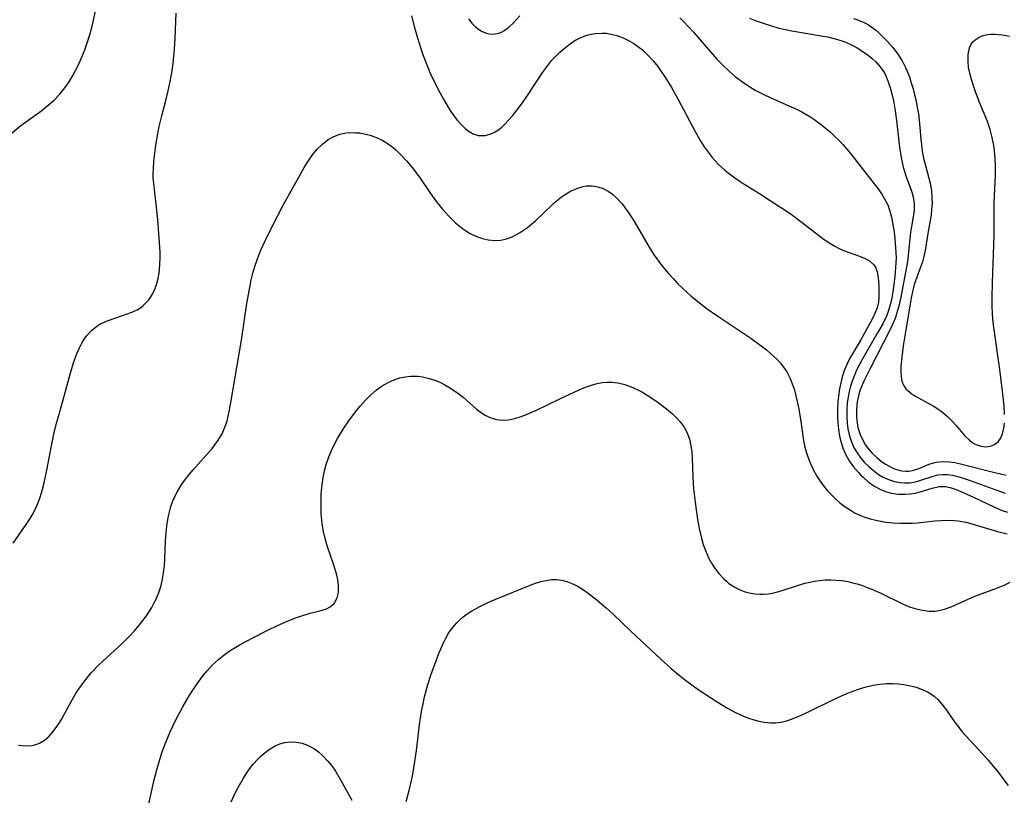
# Model space of a CAD drawing. Units: inches. Extents: x 2103930 to 2109393, y 165072 to 170485.
# Drawn here: x 2105267 to 2105374, y 168747 to 168832 of the extents above; entities that cross this region are included whole.
import ezdxf

# ---------------------------------------------------------------- set-up
doc = ezdxf.new("R2010")
doc.units = ezdxf.units.IN
doc.header["$MEASUREMENT"] = 0
doc.layers.add('c_08_T15S_R20E', color=75, linetype='Continuous')

msp = doc.modelspace()

# ---------------------------------------------------------------- linework, layer by layer
at = {"layer": 'c_08_T15S_R20E'}
for points in [[(2105265.64, 168819.77, 1008), (2105266.74, 168820.65, 1008), (2105269.01, 168822.31, 1008), (2105269.73, 168822.88, 1008), (2105270.37, 168823.45, 1008), (2105270.97, 168824.07, 1008), (2105271.54, 168824.78, 1008), (2105272, 168825.45, 1008), (2105272.42, 168826.15, 1008), (2105272.72, 168826.69, 1008), (2105273.01, 168827.25, 1008), (2105273.38, 168828.07, 1008), (2105273.72, 168828.94, 1008), (2105274.03, 168829.83, 1008), (2105274.3, 168830.74, 1008), (2105274.56, 168831.7, 1008), (2105274.89, 168833.18, 1008)], [(2105265.87, 168774.95, 1010), (2105267.38, 168777.09, 1010), (2105267.73, 168777.64, 1010), (2105268.06, 168778.21, 1010), (2105268.4, 168778.89, 1010), (2105268.57, 168779.29, 1010), (2105268.83, 168779.99, 1010), (2105269.04, 168780.7, 1010), (2105269.24, 168781.42, 1010), (2105269.53, 168782.75, 1010), (2105270.12, 168785.79, 1010), (2105270.34, 168786.88, 1010), (2105270.63, 168788.1, 1010), (2105270.83, 168788.83, 1010), (2105271.46, 168791.03, 1010), (2105272.12, 168793.43, 1010), (2105272.5, 168794.7, 1010), (2105272.68, 168795.21, 1010), (2105272.9, 168795.79, 1010), (2105273.13, 168796.32, 1010), (2105273.39, 168796.83, 1010), (2105273.65, 168797.27, 1010), (2105273.95, 168797.68, 1010), (2105274.46, 168798.24, 1010), (2105275.04, 168798.7, 1010), (2105275.37, 168798.91, 1010), (2105275.92, 168799.18, 1010), (2105276.5, 168799.41, 1010), (2105278.38, 168800.04, 1010), (2105278.98, 168800.27, 1010), (2105279.53, 168800.54, 1010), (2105279.81, 168800.71, 1010), (2105280.12, 168800.95, 1010), (2105280.72, 168801.57, 1010), (2105280.96, 168801.91, 1010), (2105281.18, 168802.27, 1010), (2105281.42, 168802.81, 1010), (2105281.62, 168803.38, 1010), (2105281.75, 168803.93, 1010), (2105281.85, 168804.5, 1010), (2105281.9, 168804.9, 1010), (2105281.94, 168805.51, 1010), (2105281.96, 168806.12, 1010), (2105281.96, 168806.85, 1010), (2105281.88, 168808.33, 1010), (2105281.72, 168810.38, 1010), (2105281.54, 168812.04, 1010), (2105281.3, 168813.98, 1010), (2105281.22, 168814.92, 1010), (2105281.21, 168815.33, 1010), (2105281.23, 168816, 1010), (2105281.28, 168816.68, 1010), (2105281.35, 168817.35, 1010), (2105281.54, 168818.73, 1010), (2105281.75, 168819.99, 1010), (2105281.86, 168820.54, 1010), (2105282.14, 168821.71, 1010), (2105282.68, 168823.71, 1010), (2105282.86, 168824.46, 1010), (2105283.01, 168825.13, 1010), (2105283.24, 168826.42, 1010), (2105283.38, 168827.44, 1010), (2105283.53, 168829.01, 1010), (2105283.61, 168830.22, 1010), (2105283.74, 168832.96, 1010)], [(2105309.47, 168832.68, 1010), (2105309.81, 168831.38, 1010), (2105310.03, 168830.62, 1010), (2105310.5, 168829.1, 1010), (2105310.77, 168828.32, 1010), (2105311.23, 168827.11, 1010), (2105311.58, 168826.3, 1010), (2105311.96, 168825.5, 1010), (2105312.37, 168824.69, 1010), (2105312.98, 168823.55, 1010), (2105313.49, 168822.69, 1010), (2105313.8, 168822.19, 1010), (2105314.12, 168821.72, 1010), (2105314.48, 168821.26, 1010), (2105314.92, 168820.76, 1010), (2105315.37, 168820.33, 1010), (2105315.79, 168820.01, 1010), (2105316.23, 168819.76, 1010), (2105316.8, 168819.58, 1010), (2105317.59, 168819.58, 1010), (2105318.26, 168819.79, 1010), (2105318.63, 168819.97, 1010), (2105318.99, 168820.2, 1010), (2105319.37, 168820.5, 1010), (2105319.73, 168820.84, 1010), (2105320.08, 168821.21, 1010), (2105320.57, 168821.77, 1010), (2105321.06, 168822.37, 1010), (2105321.63, 168823.15, 1010), (2105322.19, 168823.95, 1010), (2105323.85, 168826.5, 1010), (2105324.51, 168827.39, 1010), (2105324.85, 168827.8, 1010), (2105325.27, 168828.26, 1010), (2105325.71, 168828.69, 1010), (2105326.36, 168829.25, 1010), (2105326.86, 168829.62, 1010), (2105327.38, 168829.96, 1010), (2105328.02, 168830.3, 1010), (2105328.69, 168830.57, 1010), (2105329.14, 168830.68, 1010), (2105329.59, 168830.75, 1010), (2105330.36, 168830.79, 1010), (2105330.84, 168830.76, 1010), (2105331.32, 168830.68, 1010), (2105331.96, 168830.52, 1010), (2105332.65, 168830.27, 1010), (2105333.31, 168829.94, 1010), (2105333.83, 168829.64, 1010), (2105334.08, 168829.47, 1010), (2105334.76, 168828.93, 1010), (2105335.4, 168828.33, 1010), (2105335.93, 168827.74, 1010), (2105336.44, 168827.11, 1010), (2105336.74, 168826.7, 1010), (2105337.29, 168825.87, 1010), (2105337.93, 168824.82, 1010), (2105338.63, 168823.58, 1010), (2105340.52, 168820, 1010), (2105341.17, 168818.9, 1010), (2105341.53, 168818.34, 1010), (2105341.96, 168817.74, 1010), (2105342.41, 168817.16, 1010), (2105343.06, 168816.44, 1010), (2105343.77, 168815.78, 1010), (2105344.14, 168815.47, 1010), (2105344.89, 168814.92, 1010), (2105345.68, 168814.4, 1010), (2105347.58, 168813.21, 1010), (2105348.75, 168812.47, 1010), (2105350.38, 168811.39, 1010), (2105351.18, 168810.84, 1010), (2105352.25, 168810.06, 1010), (2105354.5, 168808.3, 1010), (2105355.19, 168807.83, 1010), (2105355.89, 168807.41, 1010), (2105356.16, 168807.27, 1010), (2105356.78, 168807, 1010), (2105358.51, 168806.36, 1010), (2105359.13, 168806.1, 1010), (2105359.67, 168805.8, 1010), (2105360.09, 168805.43, 1010), (2105360.26, 168805.17, 1010), (2105360.45, 168804.63, 1010), (2105360.55, 168804.01, 1010), (2105360.62, 168803.13, 1010), (2105360.65, 168802.45, 1010), (2105360.64, 168801.89, 1010), (2105360.59, 168801.33, 1010), (2105360.45, 168800.7, 1010), (2105360.2, 168800.07, 1010), (2105359.93, 168799.54, 1010), (2105358.7, 168797.27, 1010), (2105357.85, 168795.85, 1010), (2105357.47, 168795.2, 1010), (2105357.16, 168794.57, 1010), (2105356.89, 168793.92, 1010), (2105356.64, 168793.14, 1010), (2105356.47, 168792.49, 1010), (2105356.34, 168791.84, 1010), (2105356.22, 168791.05, 1010), (2105356.16, 168790.43, 1010), (2105356.12, 168789.59, 1010), (2105356.12, 168788.76, 1010), (2105356.15, 168788.12, 1010), (2105356.22, 168787.39, 1010), (2105356.34, 168786.67, 1010), (2105356.5, 168785.96, 1010), (2105356.72, 168785.29, 1010), (2105357.01, 168784.6, 1010), (2105357.38, 168783.95, 1010), (2105357.86, 168783.29, 1010), (2105358.4, 168782.67, 1010), (2105358.64, 168782.42, 1010), (2105358.91, 168782.16, 1010), (2105359.5, 168781.64, 1010), (2105360.16, 168781.17, 1010), (2105360.81, 168780.81, 1010), (2105361.49, 168780.55, 1010), (2105361.99, 168780.42, 1010), (2105362.76, 168780.31, 1010), (2105363.52, 168780.3, 1010), (2105364.06, 168780.34, 1010), (2105364.63, 168780.43, 1010), (2105365.17, 168780.56, 1010), (2105366.46, 168780.96, 1010), (2105366.95, 168781.09, 1010), (2105367.24, 168781.14, 1010), (2105367.57, 168781.16, 1010), (2105367.92, 168781.14, 1010), (2105368.44, 168781.04, 1010), (2105368.99, 168780.87, 1010), (2105369.55, 168780.64, 1010), (2105371, 168779.99, 1010), (2105373.22, 168778.92, 1010), (2105374.13, 168778.54, 1010), (2105374.73, 168778.34, 1010)], [(2105315.74, 168832.35, 1008), (2105316.1, 168831.88, 1008), (2105316.49, 168831.46, 1008), (2105316.91, 168831.13, 1008), (2105317.23, 168830.94, 1008), (2105317.69, 168830.77, 1008), (2105318.17, 168830.68, 1008), (2105318.65, 168830.69, 1008), (2105319.04, 168830.77, 1008), (2105319.32, 168830.88, 1008), (2105319.58, 168831.02, 1008), (2105320.15, 168831.42, 1008), (2105320.7, 168831.94, 1008), (2105321.33, 168832.66, 1008)], [(2105338.87, 168832.45, 1008), (2105339.27, 168832.05, 1008), (2105339.81, 168831.48, 1008), (2105340.34, 168830.88, 1008), (2105342.47, 168828.42, 1008), (2105342.86, 168827.98, 1008), (2105343.52, 168827.3, 1008), (2105344.3, 168826.56, 1008), (2105344.96, 168826.01, 1008), (2105345.86, 168825.33, 1008), (2105346.81, 168824.71, 1008), (2105347.16, 168824.51, 1008), (2105347.97, 168824.08, 1008), (2105348.81, 168823.68, 1008), (2105351.06, 168822.71, 1008), (2105351.64, 168822.44, 1008), (2105352.21, 168822.15, 1008), (2105352.65, 168821.91, 1008), (2105353.07, 168821.64, 1008), (2105353.51, 168821.35, 1008), (2105354.35, 168820.73, 1008), (2105355.33, 168819.92, 1008), (2105355.82, 168819.47, 1008), (2105356.29, 168819.01, 1008), (2105356.72, 168818.55, 1008), (2105357.12, 168818.09, 1008), (2105357.68, 168817.4, 1008), (2105360.62, 168813.62, 1008), (2105360.99, 168813.09, 1008), (2105361.31, 168812.57, 1008), (2105361.61, 168811.97, 1008), (2105361.81, 168811.39, 1008), (2105362.02, 168810.64, 1008), (2105362.18, 168809.84, 1008), (2105362.3, 168809.04, 1008), (2105362.4, 168808.25, 1008), (2105362.48, 168807.26, 1008), (2105362.52, 168806.17, 1008), (2105362.5, 168805.65, 1008), (2105362.48, 168805.13, 1008), (2105362.4, 168804.17, 1008), (2105362.28, 168803.21, 1008), (2105362.17, 168802.46, 1008), (2105362.06, 168801.82, 1008), (2105361.92, 168801.18, 1008), (2105361.69, 168800.41, 1008), (2105361.46, 168799.78, 1008), (2105361.06, 168798.95, 1008), (2105360.51, 168797.97, 1008), (2105358.97, 168795.31, 1008), (2105358.56, 168794.57, 1008), (2105358.21, 168793.88, 1008), (2105357.93, 168793.22, 1008), (2105357.72, 168792.67, 1008), (2105357.54, 168792.12, 1008), (2105357.4, 168791.55, 1008), (2105357.28, 168790.97, 1008), (2105357.18, 168790.27, 1008), (2105357.13, 168789.56, 1008), (2105357.13, 168788.8, 1008), (2105357.18, 168788.1, 1008), (2105357.26, 168787.48, 1008), (2105357.4, 168786.86, 1008), (2105357.55, 168786.35, 1008), (2105357.73, 168785.85, 1008), (2105357.95, 168785.36, 1008), (2105358.26, 168784.82, 1008), (2105358.67, 168784.26, 1008), (2105359.08, 168783.78, 1008), (2105359.53, 168783.34, 1008), (2105360.05, 168782.89, 1008), (2105360.6, 168782.48, 1008), (2105361.05, 168782.21, 1008), (2105361.5, 168781.99, 1008), (2105361.92, 168781.83, 1008), (2105362.35, 168781.7, 1008), (2105362.96, 168781.59, 1008), (2105363.5, 168781.55, 1008), (2105364.03, 168781.57, 1008), (2105364.47, 168781.63, 1008), (2105364.9, 168781.74, 1008), (2105366.59, 168782.3, 1008), (2105367.09, 168782.41, 1008), (2105367.61, 168782.47, 1008), (2105368.15, 168782.46, 1008), (2105368.7, 168782.38, 1008), (2105369.53, 168782.16, 1008), (2105370.63, 168781.79, 1008), (2105373.43, 168780.77, 1008), (2105374.46, 168780.43, 1008)], [(2105346.48, 168832.43, 1006), (2105347.22, 168832.13, 1006), (2105347.96, 168831.86, 1006), (2105348.89, 168831.56, 1006), (2105349.57, 168831.37, 1006), (2105350.25, 168831.21, 1006), (2105351.1, 168831.04, 1006), (2105354.34, 168830.49, 1006), (2105355.03, 168830.36, 1006), (2105355.73, 168830.19, 1006), (2105356.38, 168830, 1006), (2105357.01, 168829.77, 1006), (2105357.8, 168829.41, 1006), (2105358.26, 168829.16, 1006), (2105358.89, 168828.76, 1006), (2105359.49, 168828.33, 1006), (2105359.9, 168828, 1006), (2105360.3, 168827.64, 1006), (2105360.8, 168827.09, 1006), (2105361.08, 168826.69, 1006), (2105361.28, 168826.36, 1006), (2105361.64, 168825.54, 1006), (2105361.92, 168824.67, 1006), (2105362.06, 168824.14, 1006), (2105362.23, 168823.37, 1006), (2105362.43, 168822.26, 1006), (2105362.57, 168821.23, 1006), (2105362.89, 168818.31, 1006), (2105363.07, 168817.17, 1006), (2105363.31, 168816.09, 1006), (2105363.48, 168815.52, 1006), (2105363.63, 168815.04, 1006), (2105364.14, 168813.68, 1006), (2105364.29, 168813.26, 1006), (2105364.4, 168812.84, 1006), (2105364.52, 168812.1, 1006), (2105364.51, 168811.37, 1006), (2105364.45, 168810.89, 1006), (2105364.22, 168809.62, 1006), (2105364.12, 168808.96, 1006), (2105363.86, 168806.47, 1006), (2105363.77, 168805.78, 1006), (2105363.04, 168801.89, 1006), (2105362.83, 168800.9, 1006), (2105362.66, 168800.3, 1006), (2105362.45, 168799.66, 1006), (2105362.21, 168799.02, 1006), (2105361.81, 168798.18, 1006), (2105359.68, 168794.07, 1006), (2105359, 168792.69, 1006), (2105358.77, 168792.17, 1006), (2105358.61, 168791.72, 1006), (2105358.46, 168791.27, 1006), (2105358.37, 168790.88, 1006), (2105358.28, 168790.42, 1006), (2105358.19, 168789.57, 1006), (2105358.19, 168788.72, 1006), (2105358.25, 168788.13, 1006), (2105358.35, 168787.62, 1006), (2105358.58, 168786.86, 1006), (2105358.91, 168786.15, 1006), (2105359.16, 168785.74, 1006), (2105359.41, 168785.39, 1006), (2105359.89, 168784.83, 1006), (2105360.43, 168784.32, 1006), (2105360.89, 168783.94, 1006), (2105361.38, 168783.6, 1006), (2105361.98, 168783.27, 1006), (2105362.35, 168783.1, 1006), (2105362.72, 168782.97, 1006), (2105363.17, 168782.86, 1006), (2105363.61, 168782.82, 1006), (2105363.93, 168782.83, 1006), (2105364.33, 168782.9, 1006), (2105365.13, 168783.17, 1006), (2105365.87, 168783.48, 1006), (2105366.38, 168783.66, 1006), (2105366.92, 168783.8, 1006), (2105367.62, 168783.88, 1006), (2105368.32, 168783.86, 1006), (2105368.94, 168783.78, 1006), (2105369.56, 168783.65, 1006), (2105373.32, 168782.69, 1006), (2105374.56, 168782.39, 1006)], [(2105357.86, 168832.36, 1004), (2105358.23, 168832.25, 1004), (2105358.67, 168832.08, 1004), (2105359.1, 168831.89, 1004), (2105359.51, 168831.68, 1004), (2105359.89, 168831.44, 1004), (2105360.28, 168831.15, 1004), (2105360.65, 168830.82, 1004), (2105361.27, 168830.2, 1004), (2105361.59, 168829.87, 1004), (2105362.13, 168829.24, 1004), (2105362.64, 168828.58, 1004), (2105363.18, 168827.74, 1004), (2105363.56, 168827.01, 1004), (2105363.73, 168826.63, 1004), (2105363.98, 168825.99, 1004), (2105364.19, 168825.34, 1004), (2105364.39, 168824.68, 1004), (2105364.56, 168824.01, 1004), (2105364.72, 168823.32, 1004), (2105364.85, 168822.62, 1004), (2105364.97, 168821.93, 1004), (2105365.05, 168821.25, 1004), (2105365.13, 168820.46, 1004), (2105365.24, 168819.17, 1004), (2105365.3, 168818.54, 1004), (2105365.39, 168817.9, 1004), (2105365.54, 168817.09, 1004), (2105365.73, 168816.29, 1004), (2105366.12, 168814.9, 1004), (2105366.26, 168814.37, 1004), (2105366.39, 168813.56, 1004), (2105366.45, 168812.73, 1004), (2105366.46, 168812.13, 1004), (2105366.42, 168811.46, 1004), (2105366.35, 168810.85, 1004), (2105366.26, 168810.25, 1004), (2105366.04, 168809.05, 1004), (2105365.71, 168806.99, 1004), (2105365.56, 168806.32, 1004), (2105365.4, 168805.74, 1004), (2105365.2, 168805.17, 1004), (2105364.78, 168804.05, 1004), (2105364.51, 168803.26, 1004), (2105364.31, 168802.46, 1004), (2105364.17, 168801.79, 1004), (2105364.05, 168801.12, 1004), (2105363.61, 168798.29, 1004), (2105363.31, 168796.54, 1004), (2105363.14, 168795.31, 1004), (2105363.04, 168794.27, 1004), (2105363.03, 168793.71, 1004), (2105363.07, 168793.19, 1004), (2105363.16, 168792.69, 1004), (2105363.33, 168792.24, 1004), (2105363.61, 168791.85, 1004), (2105363.98, 168791.5, 1004), (2105364.29, 168791.27, 1004), (2105364.64, 168791.05, 1004), (2105365.96, 168790.32, 1004), (2105366.59, 168789.97, 1004), (2105366.97, 168789.73, 1004), (2105367.61, 168789.27, 1004), (2105368.2, 168788.77, 1004), (2105368.67, 168788.3, 1004), (2105369.11, 168787.82, 1004), (2105370.03, 168786.75, 1004), (2105370.55, 168786.21, 1004), (2105370.87, 168785.96, 1004), (2105371.26, 168785.73, 1004), (2105371.8, 168785.56, 1004), (2105372.35, 168785.5, 1004), (2105372.87, 168785.57, 1004), (2105373.24, 168785.7, 1004), (2105373.7, 168786.05, 1004), (2105373.96, 168786.4, 1004), (2105374.18, 168786.93, 1004), (2105374.33, 168787.54, 1004), (2105374.39, 168788.09, 1004)], [(2105374.4, 168789.05, 1004), (2105374.35, 168789.99, 1004), (2105374.19, 168791.6, 1004), (2105373.9, 168793.96, 1004), (2105373.24, 168798.58, 1004), (2105373.13, 168799.43, 1004), (2105373.07, 168800.13, 1004), (2105373.03, 168800.86, 1004), (2105373.03, 168801.83, 1004), (2105373.07, 168803.46, 1004), (2105373.26, 168808.62, 1004), (2105373.28, 168812.19, 1004), (2105373.4, 168815.22, 1004), (2105373.4, 168816.21, 1004), (2105373.36, 168817.06, 1004), (2105373.3, 168817.9, 1004), (2105373.22, 168818.49, 1004), (2105373.06, 168819.35, 1004), (2105372.83, 168820.21, 1004), (2105372.53, 168821.11, 1004), (2105372.18, 168821.97, 1004), (2105371.66, 168823.19, 1004), (2105371.17, 168824.45, 1004), (2105370.77, 168825.69, 1004), (2105370.59, 168826.4, 1004), (2105370.47, 168827, 1004), (2105370.4, 168827.66, 1004), (2105370.42, 168828.44, 1004), (2105370.57, 168829.15, 1004), (2105370.75, 168829.55, 1004), (2105370.94, 168829.82, 1004), (2105371.18, 168830.04, 1004), (2105371.63, 168830.33, 1004), (2105372.05, 168830.5, 1004), (2105372.52, 168830.61, 1004), (2105372.91, 168830.66, 1004), (2105373.33, 168830.68, 1004), (2105374.13, 168830.6, 1004), (2105374.93, 168830.43, 1004)], [(2105266.46, 168752.84, 1012), (2105267.22, 168752.75, 1012), (2105267.96, 168752.8, 1012), (2105268.38, 168752.9, 1012), (2105268.76, 168753.06, 1012), (2105269.31, 168753.39, 1012), (2105269.81, 168753.83, 1012), (2105270.26, 168754.32, 1012), (2105270.68, 168754.87, 1012), (2105270.93, 168755.26, 1012), (2105271.17, 168755.66, 1012), (2105271.5, 168756.26, 1012), (2105272.33, 168757.81, 1012), (2105272.78, 168758.55, 1012), (2105273.28, 168759.3, 1012), (2105273.83, 168760.04, 1012), (2105274.43, 168760.75, 1012), (2105275.22, 168761.58, 1012), (2105275.71, 168762.05, 1012), (2105277.38, 168763.56, 1012), (2105278.11, 168764.26, 1012), (2105278.66, 168764.81, 1012), (2105279.18, 168765.37, 1012), (2105279.72, 168766.01, 1012), (2105280.22, 168766.66, 1012), (2105280.47, 168767.01, 1012), (2105281.05, 168767.92, 1012), (2105281.39, 168768.56, 1012), (2105281.52, 168768.82, 1012), (2105281.83, 168769.56, 1012), (2105282.08, 168770.32, 1012), (2105282.23, 168771, 1012), (2105282.35, 168771.73, 1012), (2105282.44, 168772.47, 1012), (2105282.49, 168773.18, 1012), (2105282.57, 168775.18, 1012), (2105282.63, 168776.12, 1012), (2105282.74, 168777.15, 1012), (2105282.91, 168778.1, 1012), (2105283.13, 168778.95, 1012), (2105283.36, 168779.58, 1012), (2105283.6, 168780.14, 1012), (2105283.89, 168780.68, 1012), (2105284.33, 168781.39, 1012), (2105284.74, 168781.96, 1012), (2105285.15, 168782.48, 1012), (2105285.59, 168782.99, 1012), (2105287.66, 168785.31, 1012), (2105287.97, 168785.7, 1012), (2105288.26, 168786.1, 1012), (2105288.52, 168786.51, 1012), (2105288.75, 168786.93, 1012), (2105288.99, 168787.46, 1012), (2105289.19, 168788.02, 1012), (2105289.29, 168788.34, 1012), (2105289.54, 168789.36, 1012), (2105289.68, 168790.13, 1012), (2105290.87, 168797.17, 1012), (2105291.47, 168801.18, 1012), (2105291.82, 168803.16, 1012), (2105291.95, 168803.79, 1012), (2105292.13, 168804.51, 1012), (2105292.34, 168805.23, 1012), (2105292.62, 168806.08, 1012), (2105292.96, 168806.93, 1012), (2105293.5, 168808.13, 1012), (2105294.07, 168809.3, 1012), (2105294.8, 168810.74, 1012), (2105295.44, 168811.95, 1012), (2105297.32, 168815.35, 1012), (2105297.72, 168816.06, 1012), (2105298.17, 168816.77, 1012), (2105298.65, 168817.45, 1012), (2105299.16, 168818.06, 1012), (2105299.73, 168818.63, 1012), (2105300.36, 168819.12, 1012), (2105300.99, 168819.46, 1012), (2105301.65, 168819.71, 1012), (2105302.33, 168819.85, 1012), (2105302.83, 168819.89, 1012), (2105303.34, 168819.88, 1012), (2105303.82, 168819.85, 1012), (2105304.29, 168819.77, 1012), (2105304.97, 168819.61, 1012), (2105305.72, 168819.33, 1012), (2105306.34, 168819.03, 1012), (2105306.93, 168818.67, 1012), (2105307.46, 168818.27, 1012), (2105307.78, 168817.99, 1012), (2105308.37, 168817.42, 1012), (2105308.93, 168816.81, 1012), (2105309.55, 168816.07, 1012), (2105310.35, 168815.02, 1012), (2105311.56, 168813.22, 1012), (2105312.21, 168812.32, 1012), (2105312.86, 168811.51, 1012), (2105313.55, 168810.76, 1012), (2105313.93, 168810.38, 1012), (2105314.31, 168810.02, 1012), (2105314.69, 168809.7, 1012), (2105315.08, 168809.4, 1012), (2105315.49, 168809.11, 1012), (2105315.92, 168808.85, 1012), (2105316.61, 168808.51, 1012), (2105317.24, 168808.3, 1012), (2105317.88, 168808.15, 1012), (2105318.65, 168808.08, 1012), (2105319.27, 168808.12, 1012), (2105319.9, 168808.26, 1012), (2105320.52, 168808.48, 1012), (2105321.32, 168808.9, 1012), (2105322.18, 168809.49, 1012), (2105323.05, 168810.23, 1012), (2105324.88, 168811.97, 1012), (2105325.24, 168812.3, 1012), (2105325.76, 168812.73, 1012), (2105326.32, 168813.12, 1012), (2105326.9, 168813.47, 1012), (2105327.57, 168813.78, 1012), (2105328.26, 168814, 1012), (2105328.6, 168814.06, 1012), (2105329.27, 168814.07, 1012), (2105329.88, 168813.97, 1012), (2105330.46, 168813.78, 1012), (2105331, 168813.49, 1012), (2105331.49, 168813.14, 1012), (2105331.95, 168812.72, 1012), (2105332.53, 168812.08, 1012), (2105332.88, 168811.63, 1012), (2105333.21, 168811.17, 1012), (2105333.57, 168810.62, 1012), (2105333.92, 168810.04, 1012), (2105335.5, 168807.34, 1012), (2105336.04, 168806.49, 1012), (2105336.74, 168805.52, 1012), (2105337.16, 168804.99, 1012), (2105337.6, 168804.47, 1012), (2105338.11, 168803.9, 1012), (2105338.65, 168803.35, 1012), (2105339.13, 168802.87, 1012), (2105340.1, 168801.99, 1012), (2105340.59, 168801.57, 1012), (2105341.73, 168800.68, 1012), (2105343.02, 168799.78, 1012), (2105345.43, 168798.18, 1012), (2105346.63, 168797.37, 1012), (2105347.63, 168796.65, 1012), (2105348.34, 168796.1, 1012), (2105348.76, 168795.75, 1012), (2105349.16, 168795.39, 1012), (2105349.51, 168795.05, 1012), (2105349.83, 168794.7, 1012), (2105350.22, 168794.22, 1012), (2105350.56, 168793.71, 1012), (2105350.95, 168792.96, 1012), (2105351.17, 168792.4, 1012), (2105351.36, 168791.83, 1012), (2105351.57, 168791.06, 1012), (2105351.84, 168789.79, 1012), (2105352.09, 168788.3, 1012)], [(2105280.73, 168746.43, 1014), (2105281.33, 168749.06, 1014), (2105281.6, 168750.13, 1014), (2105281.82, 168750.92, 1014), (2105282.2, 168752.09, 1014), (2105282.56, 168753.04, 1014), (2105283.07, 168754.29, 1014), (2105283.35, 168754.91, 1014), (2105283.83, 168755.89, 1014), (2105284.16, 168756.5, 1014), (2105284.49, 168757.1, 1014), (2105285.15, 168758.22, 1014), (2105285.63, 168758.97, 1014), (2105286.09, 168759.65, 1014), (2105286.58, 168760.31, 1014), (2105286.9, 168760.72, 1014), (2105287.13, 168760.98, 1014), (2105287.72, 168761.62, 1014), (2105288.36, 168762.21, 1014), (2105288.99, 168762.72, 1014), (2105289.65, 168763.19, 1014), (2105290.09, 168763.47, 1014), (2105290.8, 168763.89, 1014), (2105292.12, 168764.59, 1014), (2105293.75, 168765.43, 1014), (2105294.81, 168765.94, 1014), (2105295.98, 168766.46, 1014), (2105296.77, 168766.77, 1014), (2105297.37, 168766.97, 1014), (2105298.41, 168767.28, 1014), (2105299.6, 168767.58, 1014), (2105300.18, 168767.77, 1014), (2105300.6, 168767.98, 1014), (2105301.02, 168768.36, 1014), (2105301.36, 168768.97, 1014), (2105301.5, 168769.56, 1014), (2105301.51, 168770.26, 1014), (2105301.45, 168770.75, 1014), (2105301.34, 168771.29, 1014), (2105301.19, 168771.85, 1014), (2105300.94, 168772.64, 1014), (2105300.3, 168774.54, 1014), (2105300.02, 168775.46, 1014), (2105299.84, 168776.23, 1014), (2105299.71, 168777.06, 1014), (2105299.61, 168778.16, 1014), (2105299.58, 168779.18, 1014), (2105299.59, 168779.73, 1014), (2105299.61, 168780.28, 1014), (2105299.67, 168781.07, 1014), (2105299.73, 168781.6, 1014), (2105299.81, 168782.13, 1014), (2105299.96, 168782.85, 1014), (2105300.15, 168783.56, 1014), (2105300.44, 168784.41, 1014), (2105300.75, 168785.15, 1014), (2105301.02, 168785.7, 1014), (2105301.4, 168786.41, 1014), (2105302.09, 168787.55, 1014), (2105302.62, 168788.34, 1014), (2105303.35, 168789.33, 1014), (2105303.87, 168789.96, 1014), (2105304.41, 168790.56, 1014), (2105304.98, 168791.13, 1014), (2105305.62, 168791.68, 1014), (2105306.29, 168792.18, 1014), (2105306.92, 168792.54, 1014), (2105307.57, 168792.83, 1014), (2105308.19, 168793.03, 1014), (2105308.79, 168793.15, 1014), (2105309.4, 168793.22, 1014), (2105310.15, 168793.22, 1014), (2105310.7, 168793.15, 1014), (2105311.43, 168792.99, 1014), (2105312.15, 168792.74, 1014), (2105312.65, 168792.52, 1014), (2105313.15, 168792.27, 1014), (2105313.56, 168792.03, 1014), (2105313.97, 168791.78, 1014), (2105314.57, 168791.36, 1014), (2105315.14, 168790.92, 1014), (2105316.6, 168789.63, 1014), (2105317.15, 168789.21, 1014), (2105317.54, 168788.97, 1014), (2105318.17, 168788.67, 1014), (2105318.84, 168788.47, 1014), (2105319.46, 168788.4, 1014), (2105320.06, 168788.44, 1014), (2105320.48, 168788.51, 1014), (2105320.9, 168788.62, 1014), (2105321.39, 168788.77, 1014), (2105321.89, 168788.96, 1014), (2105322.4, 168789.16, 1014), (2105323.1, 168789.48, 1014), (2105325.81, 168790.79, 1014), (2105327.82, 168791.72, 1014), (2105328.54, 168792.02, 1014), (2105329.17, 168792.24, 1014), (2105329.81, 168792.41, 1014), (2105330.39, 168792.52, 1014), (2105330.91, 168792.58, 1014), (2105331.43, 168792.58, 1014), (2105332.08, 168792.51, 1014), (2105332.84, 168792.32, 1014), (2105333.72, 168791.99, 1014), (2105334.47, 168791.62, 1014), (2105334.76, 168791.46, 1014), (2105335.79, 168790.83, 1014), (2105336.5, 168790.34, 1014), (2105337.39, 168789.66, 1014), (2105338.06, 168789.09, 1014), (2105338.5, 168788.66, 1014), (2105338.91, 168788.22, 1014), (2105339.33, 168787.65, 1014), (2105339.66, 168787.04, 1014), (2105339.94, 168786.23, 1014), (2105340.11, 168785.38, 1014), (2105340.16, 168784.96, 1014), (2105340.21, 168784.28, 1014), (2105340.27, 168782.17, 1014), (2105340.37, 168780.89, 1014), (2105340.46, 168780.07, 1014), (2105340.61, 168778.87, 1014), (2105340.83, 168777.32, 1014), (2105340.97, 168776.55, 1014), (2105341.21, 168775.51, 1014), (2105341.41, 168774.81, 1014), (2105341.65, 168774.14, 1014), (2105342.02, 168773.28, 1014), (2105342.32, 168772.75, 1014), (2105342.64, 168772.25, 1014), (2105343.13, 168771.61, 1014), (2105343.68, 168771.03, 1014), (2105343.95, 168770.78, 1014), (2105344.23, 168770.55, 1014), (2105344.89, 168770.12, 1014), (2105345.59, 168769.77, 1014), (2105346.02, 168769.62, 1014), (2105346.46, 168769.5, 1014), (2105347.06, 168769.4, 1014), (2105347.66, 168769.37, 1014), (2105347.97, 168769.37, 1014), (2105348.55, 168769.42, 1014), (2105349.14, 168769.52, 1014), (2105349.96, 168769.73, 1014), (2105351.85, 168770.36, 1014), (2105352.52, 168770.56, 1014), (2105353.07, 168770.69, 1014), (2105353.61, 168770.79, 1014), (2105354.16, 168770.87, 1014), (2105354.77, 168770.92, 1014), (2105355.39, 168770.94, 1014), (2105355.99, 168770.91, 1014), (2105356.59, 168770.85, 1014), (2105357.26, 168770.74, 1014), (2105357.77, 168770.62, 1014), (2105358.27, 168770.49, 1014), (2105358.85, 168770.3, 1014), (2105359.36, 168770.11, 1014), (2105359.87, 168769.9, 1014), (2105360.85, 168769.46, 1014), (2105363.3, 168768.28, 1014), (2105363.87, 168768.03, 1014), (2105364.57, 168767.79, 1014), (2105365.41, 168767.6, 1014), (2105366.13, 168767.52, 1014), (2105366.82, 168767.52, 1014), (2105367.17, 168767.56, 1014), (2105367.52, 168767.64, 1014), (2105367.82, 168767.72, 1014), (2105368.56, 168767.99, 1014), (2105370.01, 168768.65, 1014), (2105371.16, 168769.14, 1014), (2105373.45, 168770, 1014), (2105374.34, 168770.36, 1014), (2105375.02, 168770.67, 1014)], [(2105352.09, 168788.3, 1012), (2105352.36, 168786.39, 1012), (2105352.51, 168785.59, 1012), (2105352.68, 168784.96, 1012), (2105352.82, 168784.5, 1012), (2105353.11, 168783.74, 1012), (2105353.45, 168783.01, 1012), (2105353.86, 168782.28, 1012), (2105354.21, 168781.74, 1012), (2105354.59, 168781.22, 1012), (2105355, 168780.72, 1012), (2105355.44, 168780.25, 1012), (2105355.97, 168779.72, 1012), (2105356.37, 168779.37, 1012), (2105356.97, 168778.91, 1012), (2105357.6, 168778.51, 1012), (2105358.06, 168778.25, 1012), (2105358.55, 168778.03, 1012), (2105359.11, 168777.81, 1012), (2105359.69, 168777.62, 1012), (2105360.31, 168777.46, 1012), (2105360.85, 168777.35, 1012), (2105361.39, 168777.26, 1012), (2105362.22, 168777.17, 1012), (2105362.93, 168777.13, 1012), (2105363.65, 168777.12, 1012), (2105364.3, 168777.14, 1012), (2105364.86, 168777.18, 1012), (2105366.76, 168777.39, 1012), (2105367.44, 168777.44, 1012), (2105368.35, 168777.46, 1012), (2105368.83, 168777.44, 1012), (2105369.31, 168777.4, 1012), (2105370.17, 168777.25, 1012), (2105370.81, 168777.08, 1012), (2105373.62, 168776.24, 1012), (2105374.67, 168775.97, 1012)], [(2105308.9, 168746.67, 1016), (2105309.22, 168747.86, 1016), (2105309.48, 168748.98, 1016), (2105309.62, 168749.68, 1016), (2105309.85, 168751.04, 1016), (2105310.02, 168752.27, 1016), (2105310.36, 168755.08, 1016), (2105310.58, 168756.53, 1016), (2105310.71, 168757.18, 1016), (2105310.92, 168758.12, 1016), (2105311.28, 168759.46, 1016), (2105311.69, 168760.71, 1016), (2105312.07, 168761.78, 1016), (2105312.48, 168762.87, 1016), (2105312.73, 168763.45, 1016), (2105313.02, 168764.11, 1016), (2105313.2, 168764.46, 1016), (2105313.55, 168765.08, 1016), (2105313.95, 168765.66, 1016), (2105314.44, 168766.23, 1016), (2105314.78, 168766.56, 1016), (2105315.13, 168766.87, 1016), (2105315.58, 168767.2, 1016), (2105316.05, 168767.51, 1016), (2105316.95, 168768.02, 1016), (2105318.11, 168768.57, 1016), (2105318.71, 168768.83, 1016), (2105322.48, 168770.34, 1016), (2105323.06, 168770.56, 1016), (2105323.65, 168770.74, 1016), (2105324.23, 168770.88, 1016), (2105324.8, 168770.97, 1016), (2105325.37, 168770.98, 1016), (2105325.93, 168770.91, 1016), (2105326.48, 168770.76, 1016), (2105327.04, 168770.55, 1016), (2105327.6, 168770.27, 1016), (2105328.21, 168769.9, 1016), (2105328.81, 168769.49, 1016), (2105329.82, 168768.7, 1016), (2105330.81, 168767.87, 1016), (2105331.55, 168767.19, 1016), (2105333.45, 168765.36, 1016), (2105336.76, 168762.26, 1016), (2105337.89, 168761.24, 1016), (2105338.61, 168760.64, 1016), (2105339.34, 168760.05, 1016), (2105340.46, 168759.22, 1016), (2105341.08, 168758.78, 1016), (2105342.95, 168757.57, 1016), (2105344.06, 168756.9, 1016), (2105344.74, 168756.52, 1016), (2105345.66, 168756.09, 1016), (2105346.47, 168755.77, 1016), (2105346.74, 168755.68, 1016), (2105347.37, 168755.5, 1016), (2105348.08, 168755.36, 1016), (2105348.8, 168755.29, 1016), (2105349.33, 168755.29, 1016), (2105349.9, 168755.35, 1016), (2105350.44, 168755.47, 1016), (2105350.98, 168755.63, 1016), (2105351.8, 168755.96, 1016), (2105353.1, 168756.57, 1016), (2105355.52, 168757.78, 1016), (2105356.88, 168758.39, 1016), (2105357.78, 168758.74, 1016), (2105358.51, 168758.99, 1016), (2105359.24, 168759.21, 1016), (2105360, 168759.39, 1016), (2105360.73, 168759.51, 1016), (2105361.46, 168759.58, 1016), (2105362.15, 168759.59, 1016), (2105362.83, 168759.55, 1016), (2105363.61, 168759.44, 1016), (2105364.27, 168759.3, 1016), (2105364.74, 168759.17, 1016), (2105365.2, 168759.02, 1016), (2105365.97, 168758.67, 1016), (2105366.34, 168758.46, 1016), (2105366.69, 168758.21, 1016), (2105367.15, 168757.79, 1016), (2105367.55, 168757.32, 1016), (2105368.03, 168756.66, 1016), (2105368.91, 168755.4, 1016), (2105369.31, 168754.87, 1016), (2105369.73, 168754.35, 1016), (2105370.15, 168753.87, 1016), (2105371.98, 168751.9, 1016), (2105372.59, 168751.21, 1016), (2105373.55, 168750.05, 1016), (2105374.81, 168748.44, 1016)], [(2105289.73, 168746.62, 1016), (2105290.12, 168747.45, 1016), (2105290.54, 168748.27, 1016), (2105291.1, 168749.24, 1016), (2105291.39, 168749.69, 1016), (2105291.69, 168750.13, 1016), (2105292.16, 168750.74, 1016), (2105292.67, 168751.31, 1016), (2105293.02, 168751.66, 1016), (2105293.47, 168752.05, 1016), (2105294, 168752.44, 1016), (2105294.55, 168752.77, 1016), (2105295.08, 168752.99, 1016), (2105295.61, 168753.14, 1016), (2105296.23, 168753.21, 1016), (2105296.85, 168753.18, 1016), (2105297.51, 168753.05, 1016), (2105298.11, 168752.83, 1016), (2105298.86, 168752.43, 1016), (2105299.29, 168752.11, 1016), (2105299.71, 168751.75, 1016), (2105300.31, 168751.1, 1016), (2105300.75, 168750.56, 1016), (2105301.15, 168749.98, 1016), (2105301.73, 168749.04, 1016), (2105302.95, 168746.8, 1016)]]:
    msp.add_polyline3d(points, dxfattribs=at)

doc.saveas('drawing.dxf')
